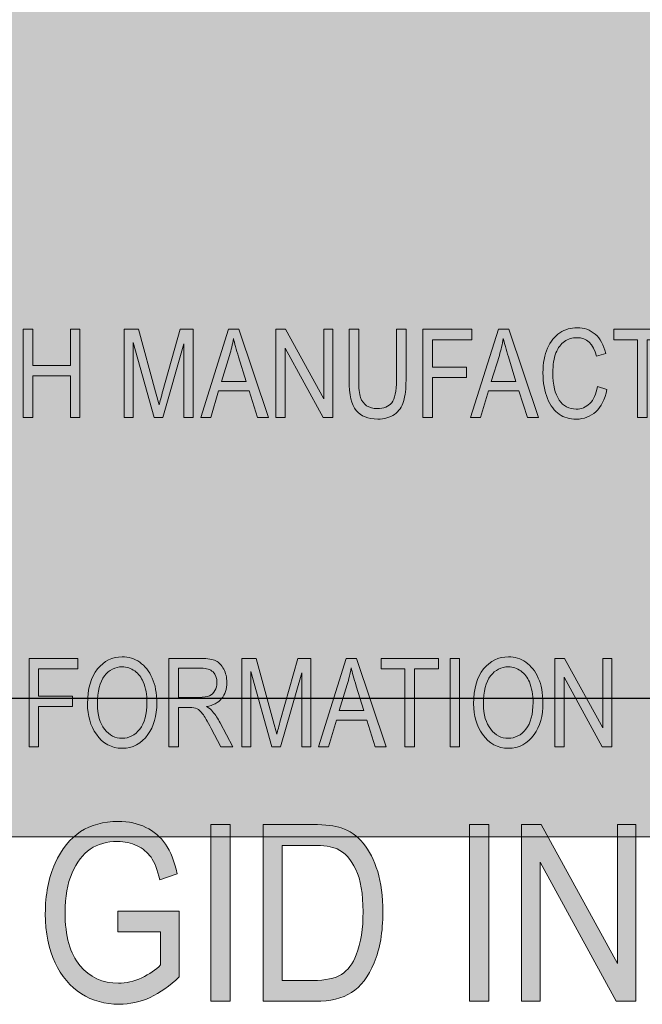
# Model space of a CAD drawing. Units: inches. Extents: x 0.2 to 8.3, y 0.5 to 10.9.
# Drawn here: x 3.9 to 4.6, y 2 to 3 of the extents above; entities that cross this region are included whole.
import ezdxf

# ---------------------------------------------------------------- set-up
doc = ezdxf.new("R2010")
doc.units = ezdxf.units.IN
doc.header["$MEASUREMENT"] = 0
doc.layers.add('Layer 1', color=7, linetype='Continuous')
doc.layers.add('Layer 2', color=7, linetype='Continuous')
picture_1 = doc.add_image_def('image1.jpg', size_in_pixel=(297, 123))

# ---------------------------------------------------------------- blocks, each defined once
blk = doc.blocks.new('block 8')
at = {"layer": 'Layer 1', "true_color": 0xffffff}
h = blk.add_hatch(color=7, dxfattribs=at)
h.dxf.hatch_style = 2
h.paths.add_polyline_path([(3.93606, 2.58994), (3.93606, 2.67942), (3.94576, 2.67942), (3.94576, 2.64267), (3.98391, 2.64267), (3.98391, 2.67942), (3.99361, 2.67942), (3.99361, 2.58994), (3.98391, 2.58994), (3.98391, 2.63212), (3.94576, 2.63212), (3.94576, 2.58994)])
h = blk.add_hatch(color=7, dxfattribs=at)
h.dxf.hatch_style = 2
edge = h.paths.add_edge_path()
edge.add_spline(control_points=[(4.03829, 2.58994), (4.03829, 2.58994), (4.03829, 2.67942), (4.03829, 2.67942), (4.03829, 2.67942), (4.05288, 2.67942), (4.05288, 2.67942), (4.05288, 2.67942), (4.0703, 2.61606), (4.0703, 2.61606), (4.0703, 2.61606), (4.07378, 2.60282), (4.07378, 2.60282), (4.07464, 2.60611), (4.07594, 2.61089), (4.07769, 2.61716), (4.07769, 2.61716), (4.09529, 2.67942), (4.09529, 2.67942), (4.09529, 2.67942), (4.10836, 2.67942), (4.10836, 2.67942), (4.10836, 2.67942), (4.10836, 2.58994), (4.10836, 2.58994), (4.10836, 2.58994), (4.09902, 2.58994), (4.09902, 2.58994), (4.09902, 2.58994), (4.09902, 2.66477), (4.09902, 2.66477), (4.09902, 2.66477), (4.07762, 2.58994), (4.07762, 2.58994), (4.07762, 2.58994), (4.0689, 2.58994), (4.0689, 2.58994), (4.0689, 2.58994), (4.04763, 2.66606), (4.04763, 2.66606), (4.04763, 2.66606), (4.04763, 2.58994), (4.04763, 2.58994), (4.04763, 2.58994), (4.03829, 2.58994), (4.03829, 2.58994)], knot_values=[0, 0, 0, 0, 1, 1, 1, 2, 2, 2, 3, 3, 3, 4, 4, 4, 5, 5, 5, 6, 6, 6, 7, 7, 7, 8, 8, 8, 9, 9, 9, 10, 10, 10, 11, 11, 11, 12, 12, 12, 13, 13, 13, 14, 14, 14, 15, 15, 15, 15], degree=3, periodic=1)
h = blk.add_hatch(color=7, dxfattribs=at)
h.dxf.hatch_style = 2
h.paths.add_polyline_path([(4.11593, 2.58994), (4.14423, 2.67942), (4.1546, 2.67942), (4.18465, 2.58994), (4.17354, 2.58994), (4.16501, 2.61704), (4.13414, 2.61704), (4.12617, 2.58994)])
edge = h.paths.add_edge_path()
edge.add_spline(control_points=[(4.13698, 2.62668), (4.13698, 2.62668), (4.16197, 2.62668), (4.16197, 2.62668), (4.16197, 2.62668), (4.15434, 2.65146), (4.15434, 2.65146), (4.15198, 2.65907), (4.15025, 2.66526), (4.14916, 2.67002), (4.14821, 2.66428), (4.14687, 2.65858), (4.14514, 2.65293), (4.14514, 2.65293), (4.13698, 2.62668), (4.13698, 2.62668)], knot_values=[0, 0, 0, 0, 1, 1, 1, 2, 2, 2, 3, 3, 3, 4, 4, 4, 5, 5, 5, 5], degree=3, periodic=1)
h = blk.add_hatch(color=7, dxfattribs=at)
h.dxf.hatch_style = 2
h.paths.add_polyline_path([(4.19203, 2.58994), (4.19203, 2.67942), (4.20199, 2.67942), (4.24056, 2.60902), (4.24056, 2.67942), (4.24984, 2.67942), (4.24984, 2.58994), (4.23988, 2.58994), (4.20138, 2.66035), (4.20138, 2.58994)])
h = blk.add_hatch(color=7, dxfattribs=at)
h.dxf.hatch_style = 2
edge = h.paths.add_edge_path()
edge.add_spline(control_points=[(4.31424, 2.67942), (4.31424, 2.67942), (4.32393, 2.67942), (4.32393, 2.67942), (4.32393, 2.67942), (4.32393, 2.62773), (4.32393, 2.62773), (4.32393, 2.61905), (4.32309, 2.61194), (4.3214, 2.60639), (4.31972, 2.60083), (4.31665, 2.59645), (4.3122, 2.59323), (4.30774, 2.59002), (4.30208, 2.58842), (4.29522, 2.58842), (4.28554, 2.58842), (4.27829, 2.5913), (4.27348, 2.59707), (4.26866, 2.60285), (4.26625, 2.61308), (4.26625, 2.62773), (4.26625, 2.62773), (4.26625, 2.67942), (4.26625, 2.67942), (4.26625, 2.67942), (4.27596, 2.67942), (4.27596, 2.67942), (4.27596, 2.67942), (4.27596, 2.62778), (4.27596, 2.62778), (4.27596, 2.61968), (4.27658, 2.61382), (4.27786, 2.6102), (4.27911, 2.60658), (4.28118, 2.60383), (4.28404, 2.60193), (4.28692, 2.60004), (4.29041, 2.59909), (4.29451, 2.59909), (4.30143, 2.59909), (4.30645, 2.60105), (4.30956, 2.60495), (4.31268, 2.60886), (4.31424, 2.61647), (4.31424, 2.62778), (4.31424, 2.62778), (4.31424, 2.67942), (4.31424, 2.67942)], knot_values=[0, 0, 0, 0, 1, 1, 1, 2, 2, 2, 3, 3, 3, 4, 4, 4, 5, 5, 5, 6, 6, 6, 7, 7, 7, 8, 8, 8, 9, 9, 9, 10, 10, 10, 11, 11, 11, 12, 12, 12, 13, 13, 13, 14, 14, 14, 15, 15, 15, 16, 16, 16, 16], degree=3, periodic=1)
h = blk.add_hatch(color=7, dxfattribs=at)
h.dxf.hatch_style = 2
h.paths.add_polyline_path([(4.34096, 2.58994), (4.34096, 2.67942), (4.39046, 2.67942), (4.39046, 2.66885), (4.35067, 2.66885), (4.35067, 2.64115), (4.38509, 2.64115), (4.38509, 2.63059), (4.35067, 2.63059), (4.35067, 2.58994)])
h = blk.add_hatch(color=7, dxfattribs=at)
h.dxf.hatch_style = 2
h.paths.add_polyline_path([(4.38924, 2.58994), (4.41753, 2.67942), (4.42792, 2.67942), (4.45797, 2.58994), (4.44686, 2.58994), (4.43833, 2.61704), (4.40746, 2.61704), (4.39948, 2.58994)])
edge = h.paths.add_edge_path()
edge.add_spline(control_points=[(4.41029, 2.62668), (4.41029, 2.62668), (4.43529, 2.62668), (4.43529, 2.62668), (4.43529, 2.62668), (4.42767, 2.65146), (4.42767, 2.65146), (4.42531, 2.65907), (4.42357, 2.66526), (4.42247, 2.67002), (4.42152, 2.66428), (4.42019, 2.65858), (4.41846, 2.65293), (4.41846, 2.65293), (4.41029, 2.62668), (4.41029, 2.62668)], knot_values=[0, 0, 0, 0, 1, 1, 1, 2, 2, 2, 3, 3, 3, 4, 4, 4, 5, 5, 5, 5], degree=3, periodic=1)
h = blk.add_hatch(color=7, dxfattribs=at)
h.dxf.hatch_style = 2
edge = h.paths.add_edge_path()
edge.add_spline(control_points=[(4.51773, 2.62131), (4.51773, 2.62131), (4.52749, 2.61831), (4.52749, 2.61831), (4.52532, 2.60826), (4.52155, 2.60078), (4.51617, 2.59583), (4.51077, 2.59089), (4.5042, 2.58842), (4.49649, 2.58842), (4.48968, 2.58842), (4.48387, 2.59007), (4.47906, 2.59338), (4.47423, 2.59671), (4.47028, 2.60204), (4.46722, 2.60936), (4.46414, 2.61669), (4.46261, 2.62534), (4.46261, 2.63532), (4.46261, 2.64517), (4.46414, 2.65351), (4.46722, 2.66033), (4.4703, 2.66715), (4.47446, 2.6723), (4.47971, 2.67578), (4.48497, 2.67927), (4.49083, 2.681), (4.4973, 2.681), (4.50439, 2.681), (4.51048, 2.67881), (4.51557, 2.6744), (4.52067, 2.66999), (4.52422, 2.66353), (4.52627, 2.655), (4.52627, 2.655), (4.51675, 2.65225), (4.51675, 2.65225), (4.51348, 2.66466), (4.50694, 2.67087), (4.49712, 2.67087), (4.49223, 2.67087), (4.488, 2.66962), (4.48442, 2.66711), (4.48082, 2.66461), (4.47796, 2.66071), (4.47583, 2.65542), (4.47369, 2.65012), (4.47262, 2.64342), (4.47262, 2.63532), (4.47262, 2.62306), (4.47477, 2.61386), (4.47909, 2.60773), (4.4834, 2.6016), (4.48914, 2.59854), (4.4963, 2.59854), (4.50159, 2.59854), (4.50616, 2.60042), (4.51, 2.60419), (4.51385, 2.60795), (4.51641, 2.61366), (4.51773, 2.62131)], knot_values=[0, 0, 0, 0, 1, 1, 1, 2, 2, 2, 3, 3, 3, 4, 4, 4, 5, 5, 5, 6, 6, 6, 7, 7, 7, 8, 8, 8, 9, 9, 9, 10, 10, 10, 11, 11, 11, 12, 12, 12, 13, 13, 13, 14, 14, 14, 15, 15, 15, 16, 16, 16, 17, 17, 17, 18, 18, 18, 19, 19, 19, 20, 20, 20, 20], degree=3, periodic=1)
h = blk.add_hatch(color=7, dxfattribs=at)
h.dxf.hatch_style = 2
h.paths.add_polyline_path([(4.55843, 2.58994), (4.55843, 2.66885), (4.53426, 2.66885), (4.53426, 2.67942), (4.59243, 2.67942), (4.59243, 2.66885), (4.56813, 2.66885), (4.56813, 2.58994)])
h = blk.add_hatch(color=7, dxfattribs=at)
h.dxf.hatch_style = 2
h.paths.add_polyline_path([(3.9421, 2.25661), (3.9421, 2.34608), (3.9916, 2.34608), (3.9916, 2.33552), (3.9518, 2.33552), (3.9518, 2.30782), (3.98623, 2.30782), (3.98623, 2.29725), (3.9518, 2.29725), (3.9518, 2.25661)])
h = blk.add_hatch(color=7, dxfattribs=at)
h.dxf.hatch_style = 2
edge = h.paths.add_edge_path()
edge.add_spline(control_points=[(4.0013, 2.30018), (4.0013, 2.31544), (4.00466, 2.32718), (4.01137, 2.33537), (4.01809, 2.34357), (4.02645, 2.34767), (4.03646, 2.34767), (4.04293, 2.34767), (4.04883, 2.34584), (4.05416, 2.34218), (4.05949, 2.33851), (4.06371, 2.3332), (4.06682, 2.32621), (4.06994, 2.31924), (4.07149, 2.31093), (4.07149, 2.30128), (4.07149, 2.28802), (4.06848, 2.27721), (4.06246, 2.26887), (4.05583, 2.25967), (4.04714, 2.25509), (4.0364, 2.25509), (4.02557, 2.25509), (4.01687, 2.25979), (4.01027, 2.26925), (4.00429, 2.27779), (4.0013, 2.2881), (4.0013, 2.30018)], knot_values=[0, 0, 0, 0, 1, 1, 1, 2, 2, 2, 3, 3, 3, 4, 4, 4, 5, 5, 5, 6, 6, 6, 7, 7, 7, 8, 8, 8, 9, 9, 9, 9], degree=3, periodic=1)
edge = h.paths.add_edge_path()
edge.add_spline(control_points=[(4.01131, 2.30004), (4.01131, 2.28899), (4.01374, 2.28044), (4.0186, 2.27435), (4.02346, 2.26826), (4.02938, 2.2652), (4.03634, 2.2652), (4.04346, 2.2652), (4.04943, 2.26828), (4.05425, 2.27444), (4.05908, 2.28059), (4.06148, 2.28962), (4.06148, 2.30155), (4.06148, 2.30926), (4.06024, 2.31613), (4.05776, 2.32221), (4.05585, 2.32685), (4.05297, 2.33057), (4.04912, 2.33335), (4.04528, 2.33614), (4.04108, 2.33754), (4.03652, 2.33754), (4.0292, 2.33754), (4.02316, 2.33449), (4.01843, 2.32837), (4.01368, 2.32227), (4.01131, 2.31281), (4.01131, 2.30004)], knot_values=[0, 0, 0, 0, 1, 1, 1, 2, 2, 2, 3, 3, 3, 4, 4, 4, 5, 5, 5, 6, 6, 6, 7, 7, 7, 8, 8, 8, 9, 9, 9, 9], degree=3, periodic=1)
h = blk.add_hatch(color=7, dxfattribs=at)
h.dxf.hatch_style = 2
edge = h.paths.add_edge_path()
edge.add_spline(control_points=[(4.08376, 2.25661), (4.08376, 2.25661), (4.08376, 2.34608), (4.08376, 2.34608), (4.08376, 2.34608), (4.11629, 2.34608), (4.11629, 2.34608), (4.12309, 2.34608), (4.12811, 2.34524), (4.13133, 2.34359), (4.13458, 2.34192), (4.13723, 2.33914), (4.1393, 2.33526), (4.14138, 2.33137), (4.14242, 2.32686), (4.14242, 2.32175), (4.14242, 2.315), (4.14065, 2.30953), (4.13714, 2.30534), (4.13361, 2.30115), (4.1285, 2.29849), (4.12179, 2.29735), (4.12451, 2.29571), (4.12659, 2.29405), (4.12801, 2.29237), (4.1309, 2.28895), (4.13344, 2.28514), (4.13564, 2.28097), (4.13564, 2.28097), (4.14846, 2.25661), (4.14846, 2.25661), (4.14846, 2.25661), (4.13625, 2.25661), (4.13625, 2.25661), (4.13625, 2.25661), (4.12646, 2.27521), (4.12646, 2.27521), (4.12267, 2.28248), (4.11981, 2.28739), (4.11789, 2.28992), (4.11595, 2.29244), (4.11408, 2.29415), (4.11228, 2.29503), (4.11047, 2.2959), (4.10794, 2.29635), (4.10468, 2.29635), (4.10468, 2.29635), (4.09347, 2.29635), (4.09347, 2.29635), (4.09347, 2.29635), (4.09347, 2.25661), (4.09347, 2.25661), (4.09347, 2.25661), (4.08376, 2.25661), (4.08376, 2.25661)], knot_values=[0, 0, 0, 0, 1, 1, 1, 2, 2, 2, 3, 3, 3, 4, 4, 4, 5, 5, 5, 6, 6, 6, 7, 7, 7, 8, 8, 8, 9, 9, 9, 10, 10, 10, 11, 11, 11, 12, 12, 12, 13, 13, 13, 14, 14, 14, 15, 15, 15, 16, 16, 16, 17, 17, 17, 18, 18, 18, 18], degree=3, periodic=1)
edge = h.paths.add_edge_path()
edge.add_spline(control_points=[(4.09347, 2.3066), (4.09347, 2.3066), (4.11434, 2.3066), (4.11434, 2.3066), (4.1189, 2.3066), (4.12236, 2.30714), (4.12472, 2.30824), (4.12708, 2.30934), (4.12895, 2.31106), (4.13033, 2.31344), (4.13171, 2.31578), (4.13241, 2.31854), (4.13241, 2.32167), (4.13241, 2.32619), (4.13108, 2.32974), (4.12844, 2.33232), (4.12579, 2.33491), (4.12187, 2.3362), (4.11666, 2.3362), (4.11666, 2.3362), (4.09347, 2.3362), (4.09347, 2.3362), (4.09347, 2.3362), (4.09347, 2.3066), (4.09347, 2.3066)], knot_values=[0, 0, 0, 0, 1, 1, 1, 2, 2, 2, 3, 3, 3, 4, 4, 4, 5, 5, 5, 6, 6, 6, 7, 7, 7, 8, 8, 8, 8], degree=3, periodic=1)
h = blk.add_hatch(color=7, dxfattribs=at)
h.dxf.hatch_style = 2
edge = h.paths.add_edge_path()
edge.add_spline(control_points=[(4.15749, 2.25661), (4.15749, 2.25661), (4.15749, 2.34608), (4.15749, 2.34608), (4.15749, 2.34608), (4.17209, 2.34608), (4.17209, 2.34608), (4.17209, 2.34608), (4.18949, 2.28273), (4.18949, 2.28273), (4.18949, 2.28273), (4.19298, 2.26949), (4.19298, 2.26949), (4.19383, 2.27277), (4.19514, 2.27756), (4.1969, 2.28383), (4.1969, 2.28383), (4.21449, 2.34608), (4.21449, 2.34608), (4.21449, 2.34608), (4.22755, 2.34608), (4.22755, 2.34608), (4.22755, 2.34608), (4.22755, 2.25661), (4.22755, 2.25661), (4.22755, 2.25661), (4.21822, 2.25661), (4.21822, 2.25661), (4.21822, 2.25661), (4.21822, 2.33143), (4.21822, 2.33143), (4.21822, 2.33143), (4.19682, 2.25661), (4.19682, 2.25661), (4.19682, 2.25661), (4.1881, 2.25661), (4.1881, 2.25661), (4.1881, 2.25661), (4.16683, 2.33272), (4.16683, 2.33272), (4.16683, 2.33272), (4.16683, 2.25661), (4.16683, 2.25661), (4.16683, 2.25661), (4.15749, 2.25661), (4.15749, 2.25661)], knot_values=[0, 0, 0, 0, 1, 1, 1, 2, 2, 2, 3, 3, 3, 4, 4, 4, 5, 5, 5, 6, 6, 6, 7, 7, 7, 8, 8, 8, 9, 9, 9, 10, 10, 10, 11, 11, 11, 12, 12, 12, 13, 13, 13, 14, 14, 14, 15, 15, 15, 15], degree=3, periodic=1)
h = blk.add_hatch(color=7, dxfattribs=at)
h.dxf.hatch_style = 2
h.paths.add_polyline_path([(4.23512, 2.25661), (4.26341, 2.34608), (4.2738, 2.34608), (4.30385, 2.25661), (4.29274, 2.25661), (4.28421, 2.2837), (4.25334, 2.2837), (4.24536, 2.25661)])
edge = h.paths.add_edge_path()
edge.add_spline(control_points=[(4.25617, 2.29335), (4.25617, 2.29335), (4.28117, 2.29335), (4.28117, 2.29335), (4.28117, 2.29335), (4.27355, 2.31813), (4.27355, 2.31813), (4.27119, 2.32574), (4.26945, 2.33192), (4.26835, 2.33668), (4.2674, 2.33095), (4.26607, 2.32525), (4.26434, 2.31959), (4.26434, 2.31959), (4.25617, 2.29335), (4.25617, 2.29335)], knot_values=[0, 0, 0, 0, 1, 1, 1, 2, 2, 2, 3, 3, 3, 4, 4, 4, 5, 5, 5, 5], degree=3, periodic=1)
h = blk.add_hatch(color=7, dxfattribs=at)
h.dxf.hatch_style = 2
h.paths.add_polyline_path([(4.32284, 2.25661), (4.32284, 2.33552), (4.29867, 2.33552), (4.29867, 2.34608), (4.35684, 2.34608), (4.35684, 2.33552), (4.33253, 2.33552), (4.33253, 2.25661)])
h = blk.add_hatch(color=7, dxfattribs=at)
h.dxf.hatch_style = 2
h.paths.add_polyline_path([(4.36849, 2.25661), (4.36849, 2.34608), (4.3782, 2.34608), (4.3782, 2.25661)])
h = blk.add_hatch(color=7, dxfattribs=at)
h.dxf.hatch_style = 2
edge = h.paths.add_edge_path()
edge.add_spline(control_points=[(4.39242, 2.30018), (4.39242, 2.31544), (4.39578, 2.32718), (4.40249, 2.33537), (4.40921, 2.34357), (4.41756, 2.34767), (4.42757, 2.34767), (4.43405, 2.34767), (4.43994, 2.34584), (4.44529, 2.34218), (4.4506, 2.33851), (4.45483, 2.3332), (4.45794, 2.32621), (4.46106, 2.31924), (4.46262, 2.31093), (4.46262, 2.30128), (4.46262, 2.28802), (4.45959, 2.27721), (4.45359, 2.26887), (4.44694, 2.25967), (4.43826, 2.25509), (4.42752, 2.25509), (4.41669, 2.25509), (4.40799, 2.25979), (4.40139, 2.26925), (4.39541, 2.27779), (4.39242, 2.2881), (4.39242, 2.30018)], knot_values=[0, 0, 0, 0, 1, 1, 1, 2, 2, 2, 3, 3, 3, 4, 4, 4, 5, 5, 5, 6, 6, 6, 7, 7, 7, 8, 8, 8, 9, 9, 9, 9], degree=3, periodic=1)
edge = h.paths.add_edge_path()
edge.add_spline(control_points=[(4.40243, 2.30004), (4.40243, 2.28899), (4.40487, 2.28044), (4.40972, 2.27435), (4.41459, 2.26826), (4.42049, 2.2652), (4.42746, 2.2652), (4.43457, 2.2652), (4.44055, 2.26828), (4.44537, 2.27444), (4.4502, 2.28059), (4.45261, 2.28962), (4.45261, 2.30155), (4.45261, 2.30926), (4.45136, 2.31613), (4.44888, 2.32221), (4.44697, 2.32685), (4.44409, 2.33057), (4.44024, 2.33335), (4.4364, 2.33614), (4.4322, 2.33754), (4.42764, 2.33754), (4.42032, 2.33754), (4.41428, 2.33449), (4.40955, 2.32837), (4.4048, 2.32227), (4.40243, 2.31281), (4.40243, 2.30004)], knot_values=[0, 0, 0, 0, 1, 1, 1, 2, 2, 2, 3, 3, 3, 4, 4, 4, 5, 5, 5, 6, 6, 6, 7, 7, 7, 8, 8, 8, 9, 9, 9, 9], degree=3, periodic=1)
h = blk.add_hatch(color=7, dxfattribs=at)
h.dxf.hatch_style = 2
h.paths.add_polyline_path([(4.47462, 2.25661), (4.47462, 2.34608), (4.48458, 2.34608), (4.52315, 2.27569), (4.52315, 2.34608), (4.53243, 2.34608), (4.53243, 2.25661), (4.52247, 2.25661), (4.48397, 2.32701), (4.48397, 2.25661)])
at = {"layer": 'Layer 1', "lineweight": 0}
for points in [[(3.93606, 2.58994), (3.93606, 2.67942), (3.94576, 2.67942), (3.94576, 2.64267), (3.98391, 2.64267), (3.98391, 2.67942), (3.99361, 2.67942), (3.99361, 2.58994), (3.98391, 2.58994), (3.98391, 2.63212), (3.94576, 2.63212), (3.94576, 2.58994), (3.93606, 2.58994)], [(4.11593, 2.58994), (4.14423, 2.67942), (4.1546, 2.67942), (4.18465, 2.58994), (4.17354, 2.58994), (4.16501, 2.61704), (4.13414, 2.61704), (4.12617, 2.58994), (4.11593, 2.58994)], [(4.19203, 2.58994), (4.19203, 2.67942), (4.20199, 2.67942), (4.24056, 2.60902), (4.24056, 2.67942), (4.24984, 2.67942), (4.24984, 2.58994), (4.23988, 2.58994), (4.20138, 2.66035), (4.20138, 2.58994), (4.19203, 2.58994)], [(4.34096, 2.58994), (4.34096, 2.67942), (4.39046, 2.67942), (4.39046, 2.66885), (4.35067, 2.66885), (4.35067, 2.64115), (4.38509, 2.64115), (4.38509, 2.63059), (4.35067, 2.63059), (4.35067, 2.58994), (4.34096, 2.58994)], [(4.38924, 2.58994), (4.41753, 2.67942), (4.42792, 2.67942), (4.45797, 2.58994), (4.44686, 2.58994), (4.43833, 2.61704), (4.40746, 2.61704), (4.39948, 2.58994), (4.38924, 2.58994)], [(4.55843, 2.58994), (4.55843, 2.66885), (4.53426, 2.66885), (4.53426, 2.67942), (4.59243, 2.67942), (4.59243, 2.66885), (4.56813, 2.66885), (4.56813, 2.58994), (4.55843, 2.58994)], [(3.9421, 2.25661), (3.9421, 2.34608), (3.9916, 2.34608), (3.9916, 2.33552), (3.9518, 2.33552), (3.9518, 2.30782), (3.98623, 2.30782), (3.98623, 2.29725), (3.9518, 2.29725), (3.9518, 2.25661), (3.9421, 2.25661)], [(4.23512, 2.25661), (4.26341, 2.34608), (4.2738, 2.34608), (4.30385, 2.25661), (4.29274, 2.25661), (4.28421, 2.2837), (4.25334, 2.2837), (4.24536, 2.25661), (4.23512, 2.25661)], [(4.32284, 2.25661), (4.32284, 2.33552), (4.29867, 2.33552), (4.29867, 2.34608), (4.35684, 2.34608), (4.35684, 2.33552), (4.33253, 2.33552), (4.33253, 2.25661), (4.32284, 2.25661)], [(4.36849, 2.25661), (4.36849, 2.34608), (4.3782, 2.34608), (4.3782, 2.25661), (4.36849, 2.25661)], [(4.47462, 2.25661), (4.47462, 2.34608), (4.48458, 2.34608), (4.52315, 2.27569), (4.52315, 2.34608), (4.53243, 2.34608), (4.53243, 2.25661), (4.52247, 2.25661), (4.48397, 2.32701), (4.48397, 2.25661), (4.47462, 2.25661)]]:
    blk.add_lwpolyline(points, dxfattribs=at)
for points, knots in [([(4.03829, 2.58994), (4.03829, 2.58994), (4.03829, 2.67942), (4.03829, 2.67942), (4.03829, 2.67942), (4.05288, 2.67942), (4.05288, 2.67942), (4.05288, 2.67942), (4.0703, 2.61606), (4.0703, 2.61606), (4.0703, 2.61606), (4.07378, 2.60282), (4.07378, 2.60282), (4.07464, 2.60611), (4.07594, 2.61089), (4.07769, 2.61716), (4.07769, 2.61716), (4.09529, 2.67942), (4.09529, 2.67942), (4.09529, 2.67942), (4.10836, 2.67942), (4.10836, 2.67942), (4.10836, 2.67942), (4.10836, 2.58994), (4.10836, 2.58994), (4.10836, 2.58994), (4.09902, 2.58994), (4.09902, 2.58994), (4.09902, 2.58994), (4.09902, 2.66477), (4.09902, 2.66477), (4.09902, 2.66477), (4.07762, 2.58994), (4.07762, 2.58994), (4.07762, 2.58994), (4.0689, 2.58994), (4.0689, 2.58994), (4.0689, 2.58994), (4.04763, 2.66606), (4.04763, 2.66606), (4.04763, 2.66606), (4.04763, 2.58994), (4.04763, 2.58994), (4.04763, 2.58994), (4.03829, 2.58994), (4.03829, 2.58994)], [0, 0, 0, 0, 1, 1, 1, 2, 2, 2, 3, 3, 3, 4, 4, 4, 5, 5, 5, 6, 6, 6, 7, 7, 7, 8, 8, 8, 9, 9, 9, 10, 10, 10, 11, 11, 11, 12, 12, 12, 13, 13, 13, 14, 14, 14, 15, 15, 15, 15]), ([(4.31424, 2.67942), (4.31424, 2.67942), (4.32393, 2.67942), (4.32393, 2.67942), (4.32393, 2.67942), (4.32393, 2.62773), (4.32393, 2.62773), (4.32393, 2.61905), (4.32309, 2.61194), (4.3214, 2.60639), (4.31972, 2.60083), (4.31665, 2.59645), (4.3122, 2.59323), (4.30774, 2.59002), (4.30208, 2.58842), (4.29522, 2.58842), (4.28554, 2.58842), (4.27829, 2.5913), (4.27348, 2.59707), (4.26866, 2.60285), (4.26625, 2.61308), (4.26625, 2.62773), (4.26625, 2.62773), (4.26625, 2.67942), (4.26625, 2.67942), (4.26625, 2.67942), (4.27596, 2.67942), (4.27596, 2.67942), (4.27596, 2.67942), (4.27596, 2.62778), (4.27596, 2.62778), (4.27596, 2.61968), (4.27658, 2.61382), (4.27786, 2.6102), (4.27911, 2.60658), (4.28118, 2.60383), (4.28404, 2.60193), (4.28692, 2.60004), (4.29041, 2.59909), (4.29451, 2.59909), (4.30143, 2.59909), (4.30645, 2.60105), (4.30956, 2.60495), (4.31268, 2.60886), (4.31424, 2.61647), (4.31424, 2.62778), (4.31424, 2.62778), (4.31424, 2.67942), (4.31424, 2.67942)], [0, 0, 0, 0, 1, 1, 1, 2, 2, 2, 3, 3, 3, 4, 4, 4, 5, 5, 5, 6, 6, 6, 7, 7, 7, 8, 8, 8, 9, 9, 9, 10, 10, 10, 11, 11, 11, 12, 12, 12, 13, 13, 13, 14, 14, 14, 15, 15, 15, 16, 16, 16, 16]), ([(4.51773, 2.62131), (4.51773, 2.62131), (4.52749, 2.61831), (4.52749, 2.61831), (4.52532, 2.60826), (4.52155, 2.60078), (4.51617, 2.59583), (4.51077, 2.59089), (4.5042, 2.58842), (4.49649, 2.58842), (4.48968, 2.58842), (4.48387, 2.59007), (4.47906, 2.59338), (4.47423, 2.59671), (4.47028, 2.60204), (4.46722, 2.60936), (4.46414, 2.61669), (4.46261, 2.62534), (4.46261, 2.63532), (4.46261, 2.64517), (4.46414, 2.65351), (4.46722, 2.66033), (4.4703, 2.66715), (4.47446, 2.6723), (4.47971, 2.67578), (4.48497, 2.67927), (4.49083, 2.681), (4.4973, 2.681), (4.50439, 2.681), (4.51048, 2.67881), (4.51557, 2.6744), (4.52067, 2.66999), (4.52422, 2.66353), (4.52627, 2.655), (4.52627, 2.655), (4.51675, 2.65225), (4.51675, 2.65225), (4.51348, 2.66466), (4.50694, 2.67087), (4.49712, 2.67087), (4.49223, 2.67087), (4.488, 2.66962), (4.48442, 2.66711), (4.48082, 2.66461), (4.47796, 2.66071), (4.47583, 2.65542), (4.47369, 2.65012), (4.47262, 2.64342), (4.47262, 2.63532), (4.47262, 2.62306), (4.47477, 2.61386), (4.47909, 2.60773), (4.4834, 2.6016), (4.48914, 2.59854), (4.4963, 2.59854), (4.50159, 2.59854), (4.50616, 2.60042), (4.51, 2.60419), (4.51385, 2.60795), (4.51641, 2.61366), (4.51773, 2.62131)], [0, 0, 0, 0, 1, 1, 1, 2, 2, 2, 3, 3, 3, 4, 4, 4, 5, 5, 5, 6, 6, 6, 7, 7, 7, 8, 8, 8, 9, 9, 9, 10, 10, 10, 11, 11, 11, 12, 12, 12, 13, 13, 13, 14, 14, 14, 15, 15, 15, 16, 16, 16, 17, 17, 17, 18, 18, 18, 19, 19, 19, 20, 20, 20, 20]), ([(4.13698, 2.62668), (4.13698, 2.62668), (4.16197, 2.62668), (4.16197, 2.62668), (4.16197, 2.62668), (4.15434, 2.65146), (4.15434, 2.65146), (4.15198, 2.65907), (4.15025, 2.66526), (4.14916, 2.67002), (4.14821, 2.66428), (4.14687, 2.65858), (4.14514, 2.65293), (4.14514, 2.65293), (4.13698, 2.62668), (4.13698, 2.62668)], [0, 0, 0, 0, 1, 1, 1, 2, 2, 2, 3, 3, 3, 4, 4, 4, 5, 5, 5, 5]), ([(4.41029, 2.62668), (4.41029, 2.62668), (4.43529, 2.62668), (4.43529, 2.62668), (4.43529, 2.62668), (4.42767, 2.65146), (4.42767, 2.65146), (4.42531, 2.65907), (4.42357, 2.66526), (4.42247, 2.67002), (4.42152, 2.66428), (4.42019, 2.65858), (4.41846, 2.65293), (4.41846, 2.65293), (4.41029, 2.62668), (4.41029, 2.62668)], [0, 0, 0, 0, 1, 1, 1, 2, 2, 2, 3, 3, 3, 4, 4, 4, 5, 5, 5, 5]), ([(4.0013, 2.30018), (4.0013, 2.31544), (4.00466, 2.32718), (4.01137, 2.33537), (4.01809, 2.34357), (4.02645, 2.34767), (4.03646, 2.34767), (4.04293, 2.34767), (4.04883, 2.34584), (4.05416, 2.34218), (4.05949, 2.33851), (4.06371, 2.3332), (4.06682, 2.32621), (4.06994, 2.31924), (4.07149, 2.31093), (4.07149, 2.30128), (4.07149, 2.28802), (4.06848, 2.27721), (4.06246, 2.26887), (4.05583, 2.25967), (4.04714, 2.25509), (4.0364, 2.25509), (4.02557, 2.25509), (4.01687, 2.25979), (4.01027, 2.26925), (4.00429, 2.27779), (4.0013, 2.2881), (4.0013, 2.30018)], [0, 0, 0, 0, 1, 1, 1, 2, 2, 2, 3, 3, 3, 4, 4, 4, 5, 5, 5, 6, 6, 6, 7, 7, 7, 8, 8, 8, 9, 9, 9, 9]), ([(4.08376, 2.25661), (4.08376, 2.25661), (4.08376, 2.34608), (4.08376, 2.34608), (4.08376, 2.34608), (4.11629, 2.34608), (4.11629, 2.34608), (4.12309, 2.34608), (4.12811, 2.34524), (4.13133, 2.34359), (4.13458, 2.34192), (4.13723, 2.33914), (4.1393, 2.33526), (4.14138, 2.33137), (4.14242, 2.32686), (4.14242, 2.32175), (4.14242, 2.315), (4.14065, 2.30953), (4.13714, 2.30534), (4.13361, 2.30115), (4.1285, 2.29849), (4.12179, 2.29735), (4.12451, 2.29571), (4.12659, 2.29405), (4.12801, 2.29237), (4.1309, 2.28895), (4.13344, 2.28514), (4.13564, 2.28097), (4.13564, 2.28097), (4.14846, 2.25661), (4.14846, 2.25661), (4.14846, 2.25661), (4.13625, 2.25661), (4.13625, 2.25661), (4.13625, 2.25661), (4.12646, 2.27521), (4.12646, 2.27521), (4.12267, 2.28248), (4.11981, 2.28739), (4.11789, 2.28992), (4.11595, 2.29244), (4.11408, 2.29415), (4.11228, 2.29503), (4.11047, 2.2959), (4.10794, 2.29635), (4.10468, 2.29635), (4.10468, 2.29635), (4.09347, 2.29635), (4.09347, 2.29635), (4.09347, 2.29635), (4.09347, 2.25661), (4.09347, 2.25661), (4.09347, 2.25661), (4.08376, 2.25661), (4.08376, 2.25661)], [0, 0, 0, 0, 1, 1, 1, 2, 2, 2, 3, 3, 3, 4, 4, 4, 5, 5, 5, 6, 6, 6, 7, 7, 7, 8, 8, 8, 9, 9, 9, 10, 10, 10, 11, 11, 11, 12, 12, 12, 13, 13, 13, 14, 14, 14, 15, 15, 15, 16, 16, 16, 17, 17, 17, 18, 18, 18, 18]), ([(4.15749, 2.25661), (4.15749, 2.25661), (4.15749, 2.34608), (4.15749, 2.34608), (4.15749, 2.34608), (4.17209, 2.34608), (4.17209, 2.34608), (4.17209, 2.34608), (4.18949, 2.28273), (4.18949, 2.28273), (4.18949, 2.28273), (4.19298, 2.26949), (4.19298, 2.26949), (4.19383, 2.27277), (4.19514, 2.27756), (4.1969, 2.28383), (4.1969, 2.28383), (4.21449, 2.34608), (4.21449, 2.34608), (4.21449, 2.34608), (4.22755, 2.34608), (4.22755, 2.34608), (4.22755, 2.34608), (4.22755, 2.25661), (4.22755, 2.25661), (4.22755, 2.25661), (4.21822, 2.25661), (4.21822, 2.25661), (4.21822, 2.25661), (4.21822, 2.33143), (4.21822, 2.33143), (4.21822, 2.33143), (4.19682, 2.25661), (4.19682, 2.25661), (4.19682, 2.25661), (4.1881, 2.25661), (4.1881, 2.25661), (4.1881, 2.25661), (4.16683, 2.33272), (4.16683, 2.33272), (4.16683, 2.33272), (4.16683, 2.25661), (4.16683, 2.25661), (4.16683, 2.25661), (4.15749, 2.25661), (4.15749, 2.25661)], [0, 0, 0, 0, 1, 1, 1, 2, 2, 2, 3, 3, 3, 4, 4, 4, 5, 5, 5, 6, 6, 6, 7, 7, 7, 8, 8, 8, 9, 9, 9, 10, 10, 10, 11, 11, 11, 12, 12, 12, 13, 13, 13, 14, 14, 14, 15, 15, 15, 15]), ([(4.39242, 2.30018), (4.39242, 2.31544), (4.39578, 2.32718), (4.40249, 2.33537), (4.40921, 2.34357), (4.41756, 2.34767), (4.42757, 2.34767), (4.43405, 2.34767), (4.43994, 2.34584), (4.44529, 2.34218), (4.4506, 2.33851), (4.45483, 2.3332), (4.45794, 2.32621), (4.46106, 2.31924), (4.46262, 2.31093), (4.46262, 2.30128), (4.46262, 2.28802), (4.45959, 2.27721), (4.45359, 2.26887), (4.44694, 2.25967), (4.43826, 2.25509), (4.42752, 2.25509), (4.41669, 2.25509), (4.40799, 2.25979), (4.40139, 2.26925), (4.39541, 2.27779), (4.39242, 2.2881), (4.39242, 2.30018)], [0, 0, 0, 0, 1, 1, 1, 2, 2, 2, 3, 3, 3, 4, 4, 4, 5, 5, 5, 6, 6, 6, 7, 7, 7, 8, 8, 8, 9, 9, 9, 9]), ([(4.01131, 2.30004), (4.01131, 2.28899), (4.01374, 2.28044), (4.0186, 2.27435), (4.02346, 2.26826), (4.02938, 2.2652), (4.03634, 2.2652), (4.04346, 2.2652), (4.04943, 2.26828), (4.05425, 2.27444), (4.05908, 2.28059), (4.06148, 2.28962), (4.06148, 2.30155), (4.06148, 2.30926), (4.06024, 2.31613), (4.05776, 2.32221), (4.05585, 2.32685), (4.05297, 2.33057), (4.04912, 2.33335), (4.04528, 2.33614), (4.04108, 2.33754), (4.03652, 2.33754), (4.0292, 2.33754), (4.02316, 2.33449), (4.01843, 2.32837), (4.01368, 2.32227), (4.01131, 2.31281), (4.01131, 2.30004)], [0, 0, 0, 0, 1, 1, 1, 2, 2, 2, 3, 3, 3, 4, 4, 4, 5, 5, 5, 6, 6, 6, 7, 7, 7, 8, 8, 8, 9, 9, 9, 9]), ([(4.09347, 2.3066), (4.09347, 2.3066), (4.11434, 2.3066), (4.11434, 2.3066), (4.1189, 2.3066), (4.12236, 2.30714), (4.12472, 2.30824), (4.12708, 2.30934), (4.12895, 2.31106), (4.13033, 2.31344), (4.13171, 2.31578), (4.13241, 2.31854), (4.13241, 2.32167), (4.13241, 2.32619), (4.13108, 2.32974), (4.12844, 2.33232), (4.12579, 2.33491), (4.12187, 2.3362), (4.11666, 2.3362), (4.11666, 2.3362), (4.09347, 2.3362), (4.09347, 2.3362), (4.09347, 2.3362), (4.09347, 2.3066), (4.09347, 2.3066)], [0, 0, 0, 0, 1, 1, 1, 2, 2, 2, 3, 3, 3, 4, 4, 4, 5, 5, 5, 6, 6, 6, 7, 7, 7, 8, 8, 8, 8]), ([(4.25617, 2.29335), (4.25617, 2.29335), (4.28117, 2.29335), (4.28117, 2.29335), (4.28117, 2.29335), (4.27355, 2.31813), (4.27355, 2.31813), (4.27119, 2.32574), (4.26945, 2.33192), (4.26835, 2.33668), (4.2674, 2.33095), (4.26607, 2.32525), (4.26434, 2.31959), (4.26434, 2.31959), (4.25617, 2.29335), (4.25617, 2.29335)], [0, 0, 0, 0, 1, 1, 1, 2, 2, 2, 3, 3, 3, 4, 4, 4, 5, 5, 5, 5]), ([(4.40243, 2.30004), (4.40243, 2.28899), (4.40487, 2.28044), (4.40972, 2.27435), (4.41459, 2.26826), (4.42049, 2.2652), (4.42746, 2.2652), (4.43457, 2.2652), (4.44055, 2.26828), (4.44537, 2.27444), (4.4502, 2.28059), (4.45261, 2.28962), (4.45261, 2.30155), (4.45261, 2.30926), (4.45136, 2.31613), (4.44888, 2.32221), (4.44697, 2.32685), (4.44409, 2.33057), (4.44024, 2.33335), (4.4364, 2.33614), (4.4322, 2.33754), (4.42764, 2.33754), (4.42032, 2.33754), (4.41428, 2.33449), (4.40955, 2.32837), (4.4048, 2.32227), (4.40243, 2.31281), (4.40243, 2.30004)], [0, 0, 0, 0, 1, 1, 1, 2, 2, 2, 3, 3, 3, 4, 4, 4, 5, 5, 5, 6, 6, 6, 7, 7, 7, 8, 8, 8, 9, 9, 9, 9])]:
    blk.add_open_spline(points, degree=3, knots=knots, dxfattribs=at)
blk = doc.blocks.new('block 10')
at = {"layer": 'Layer 1', "true_color": 0xffffff}
h = blk.add_hatch(color=7, dxfattribs=at)
h.dxf.hatch_style = 2
edge = h.paths.add_edge_path()
edge.add_spline(control_points=[(4.03216, 2.06902), (4.03216, 2.06902), (4.03216, 2.09014), (4.03216, 2.09014), (4.03216, 2.09014), (4.09429, 2.09026), (4.09429, 2.09026), (4.09429, 2.09026), (4.09429, 2.02374), (4.09429, 2.02374), (4.08477, 2.01446), (4.07492, 2.00747), (4.06475, 2.00279), (4.05458, 1.99813), (4.04412, 1.99578), (4.03338, 1.99578), (4.01906, 1.99578), (4.00628, 1.99936), (3.99505, 2.00652), (3.98382, 2.0137), (3.97493, 2.02416), (3.96838, 2.03792), (3.96183, 2.05169), (3.95855, 2.06822), (3.95855, 2.08751), (3.95855, 2.10706), (3.96185, 2.12408), (3.96844, 2.13858), (3.97503, 2.15308), (3.98366, 2.16376), (3.99432, 2.17064), (4.00498, 2.17752), (4.01759, 2.18096), (4.03216, 2.18096), (4.0429, 2.18096), (4.0523, 2.17897), (4.06036, 2.17498), (4.06841, 2.17099), (4.07505, 2.16534), (4.08025, 2.15801), (4.08546, 2.15069), (4.08937, 2.14064), (4.09197, 2.12786), (4.09197, 2.12786), (4.07452, 2.122), (4.07452, 2.122), (4.07216, 2.13209), (4.06919, 2.13965), (4.06561, 2.14464), (4.06203, 2.14966), (4.05731, 2.15358), (4.05145, 2.15643), (4.04559, 2.15927), (4.03899, 2.1607), (4.03167, 2.1607), (4.02101, 2.1607), (4.01183, 2.15811), (4.00414, 2.15294), (3.99645, 2.14777), (3.99027, 2.13973), (3.98559, 2.12881), (3.98091, 2.11789), (3.97857, 2.10457), (3.97857, 2.08887), (3.97857, 2.06491), (3.98357, 2.04697), (3.99358, 2.03505), (4.00359, 2.02311), (4.01662, 2.01714), (4.03265, 2.01714), (4.0403, 2.01714), (4.04813, 2.01898), (4.05615, 2.02264), (4.06416, 2.0263), (4.07053, 2.03065), (4.07525, 2.0357), (4.07525, 2.0357), (4.07525, 2.06902), (4.07525, 2.06902), (4.07525, 2.06902), (4.03216, 2.06902), (4.03216, 2.06902)], knot_values=[0, 0, 0, 0, 1, 1, 1, 2, 2, 2, 3, 3, 3, 4, 4, 4, 5, 5, 5, 6, 6, 6, 7, 7, 7, 8, 8, 8, 9, 9, 9, 10, 10, 10, 11, 11, 11, 12, 12, 12, 13, 13, 13, 14, 14, 14, 15, 15, 15, 16, 16, 16, 17, 17, 17, 18, 18, 18, 19, 19, 19, 20, 20, 20, 21, 21, 21, 22, 22, 22, 23, 23, 23, 24, 24, 24, 25, 25, 25, 26, 26, 26, 27, 27, 27, 27], degree=3, periodic=1)
h = blk.add_hatch(color=7, dxfattribs=at)
h.dxf.hatch_style = 2
h.paths.add_polyline_path([(4.12627, 1.99883), (4.12627, 2.17779), (4.14568, 2.17779), (4.14568, 1.99883)])
h = blk.add_hatch(color=7, dxfattribs=at)
h.dxf.hatch_style = 2
edge = h.paths.add_edge_path()
edge.add_spline(control_points=[(4.17913, 1.99883), (4.17913, 1.99883), (4.17913, 2.17779), (4.17913, 2.17779), (4.17913, 2.17779), (4.22979, 2.17779), (4.22979, 2.17779), (4.24232, 2.17779), (4.25184, 2.17669), (4.25836, 2.17449), (4.2669, 2.17164), (4.27431, 2.16644), (4.28057, 2.15887), (4.28684, 2.1513), (4.29172, 2.14175), (4.29522, 2.13024), (4.29872, 2.11872), (4.30047, 2.10508), (4.30047, 2.08929), (4.30047, 2.06902), (4.2975, 2.05183), (4.29156, 2.03771), (4.28562, 2.02359), (4.27799, 2.01358), (4.26866, 2.00768), (4.25936, 2.00178), (4.24717, 1.99883), (4.23211, 1.99883), (4.23211, 1.99883), (4.17913, 1.99883), (4.17913, 1.99883)], knot_values=[0, 0, 0, 0, 1, 1, 1, 2, 2, 2, 3, 3, 3, 4, 4, 4, 5, 5, 5, 6, 6, 6, 7, 7, 7, 8, 8, 8, 9, 9, 9, 10, 10, 10, 10], degree=3, periodic=1)
edge = h.paths.add_edge_path()
edge.add_spline(control_points=[(4.19854, 2.01995), (4.19854, 2.01995), (4.22979, 2.01995), (4.22979, 2.01995), (4.2424, 2.01995), (4.25197, 2.022), (4.25848, 2.02612), (4.26499, 2.03022), (4.26999, 2.03684), (4.27349, 2.04595), (4.27813, 2.05808), (4.28045, 2.0726), (4.28045, 2.08953), (4.28045, 2.10768), (4.27799, 2.12193), (4.27306, 2.13232), (4.26815, 2.14269), (4.26181, 2.14963), (4.25408, 2.15313), (4.24887, 2.15549), (4.24061, 2.15667), (4.2293, 2.15667), (4.2293, 2.15667), (4.19854, 2.15667), (4.19854, 2.15667), (4.19854, 2.15667), (4.19854, 2.01995), (4.19854, 2.01995)], knot_values=[0, 0, 0, 0, 1, 1, 1, 2, 2, 2, 3, 3, 3, 4, 4, 4, 5, 5, 5, 6, 6, 6, 7, 7, 7, 8, 8, 8, 9, 9, 9, 9], degree=3, periodic=1)
h = blk.add_hatch(color=7, dxfattribs=at)
h.dxf.hatch_style = 2
h.paths.add_polyline_path([(4.38824, 1.99883), (4.38824, 2.17779), (4.40765, 2.17779), (4.40765, 1.99883)])
h = blk.add_hatch(color=7, dxfattribs=at)
h.dxf.hatch_style = 2
h.paths.add_polyline_path([(4.44097, 1.99883), (4.44097, 2.17779), (4.46087, 2.17779), (4.53802, 2.037), (4.53802, 2.17779), (4.55657, 2.17779), (4.55657, 1.99883), (4.53668, 1.99883), (4.45965, 2.13965), (4.45965, 1.99883)])
at = {"layer": 'Layer 1', "lineweight": 0}
for points in [[(4.12627, 1.99883), (4.12627, 2.17779), (4.14568, 2.17779), (4.14568, 1.99883), (4.12627, 1.99883)], [(4.38824, 1.99883), (4.38824, 2.17779), (4.40765, 2.17779), (4.40765, 1.99883), (4.38824, 1.99883)], [(4.44097, 1.99883), (4.44097, 2.17779), (4.46087, 2.17779), (4.53802, 2.037), (4.53802, 2.17779), (4.55657, 2.17779), (4.55657, 1.99883), (4.53668, 1.99883), (4.45965, 2.13965), (4.45965, 1.99883), (4.44097, 1.99883)]]:
    blk.add_lwpolyline(points, dxfattribs=at)
for points, knots in [([(4.03216, 2.06902), (4.03216, 2.06902), (4.03216, 2.09014), (4.03216, 2.09014), (4.03216, 2.09014), (4.09429, 2.09026), (4.09429, 2.09026), (4.09429, 2.09026), (4.09429, 2.02374), (4.09429, 2.02374), (4.08477, 2.01446), (4.07492, 2.00747), (4.06475, 2.00279), (4.05458, 1.99813), (4.04412, 1.99578), (4.03338, 1.99578), (4.01906, 1.99578), (4.00628, 1.99936), (3.99505, 2.00652), (3.98382, 2.0137), (3.97493, 2.02416), (3.96838, 2.03792), (3.96183, 2.05169), (3.95855, 2.06822), (3.95855, 2.08751), (3.95855, 2.10706), (3.96185, 2.12408), (3.96844, 2.13858), (3.97503, 2.15308), (3.98366, 2.16376), (3.99432, 2.17064), (4.00498, 2.17752), (4.01759, 2.18096), (4.03216, 2.18096), (4.0429, 2.18096), (4.0523, 2.17897), (4.06036, 2.17498), (4.06841, 2.17099), (4.07505, 2.16534), (4.08025, 2.15801), (4.08546, 2.15069), (4.08937, 2.14064), (4.09197, 2.12786), (4.09197, 2.12786), (4.07452, 2.122), (4.07452, 2.122), (4.07216, 2.13209), (4.06919, 2.13965), (4.06561, 2.14464), (4.06203, 2.14966), (4.05731, 2.15358), (4.05145, 2.15643), (4.04559, 2.15927), (4.03899, 2.1607), (4.03167, 2.1607), (4.02101, 2.1607), (4.01183, 2.15811), (4.00414, 2.15294), (3.99645, 2.14777), (3.99027, 2.13973), (3.98559, 2.12881), (3.98091, 2.11789), (3.97857, 2.10457), (3.97857, 2.08887), (3.97857, 2.06491), (3.98357, 2.04697), (3.99358, 2.03505), (4.00359, 2.02311), (4.01662, 2.01714), (4.03265, 2.01714), (4.0403, 2.01714), (4.04813, 2.01898), (4.05615, 2.02264), (4.06416, 2.0263), (4.07053, 2.03065), (4.07525, 2.0357), (4.07525, 2.0357), (4.07525, 2.06902), (4.07525, 2.06902), (4.07525, 2.06902), (4.03216, 2.06902), (4.03216, 2.06902)], [0, 0, 0, 0, 1, 1, 1, 2, 2, 2, 3, 3, 3, 4, 4, 4, 5, 5, 5, 6, 6, 6, 7, 7, 7, 8, 8, 8, 9, 9, 9, 10, 10, 10, 11, 11, 11, 12, 12, 12, 13, 13, 13, 14, 14, 14, 15, 15, 15, 16, 16, 16, 17, 17, 17, 18, 18, 18, 19, 19, 19, 20, 20, 20, 21, 21, 21, 22, 22, 22, 23, 23, 23, 24, 24, 24, 25, 25, 25, 26, 26, 26, 27, 27, 27, 27]), ([(4.17913, 1.99883), (4.17913, 1.99883), (4.17913, 2.17779), (4.17913, 2.17779), (4.17913, 2.17779), (4.22979, 2.17779), (4.22979, 2.17779), (4.24232, 2.17779), (4.25184, 2.17669), (4.25836, 2.17449), (4.2669, 2.17164), (4.27431, 2.16644), (4.28057, 2.15887), (4.28684, 2.1513), (4.29172, 2.14175), (4.29522, 2.13024), (4.29872, 2.11872), (4.30047, 2.10508), (4.30047, 2.08929), (4.30047, 2.06902), (4.2975, 2.05183), (4.29156, 2.03771), (4.28562, 2.02359), (4.27799, 2.01358), (4.26866, 2.00768), (4.25936, 2.00178), (4.24717, 1.99883), (4.23211, 1.99883), (4.23211, 1.99883), (4.17913, 1.99883), (4.17913, 1.99883)], [0, 0, 0, 0, 1, 1, 1, 2, 2, 2, 3, 3, 3, 4, 4, 4, 5, 5, 5, 6, 6, 6, 7, 7, 7, 8, 8, 8, 9, 9, 9, 10, 10, 10, 10]), ([(4.19854, 2.01995), (4.19854, 2.01995), (4.22979, 2.01995), (4.22979, 2.01995), (4.2424, 2.01995), (4.25197, 2.022), (4.25848, 2.02612), (4.26499, 2.03022), (4.26999, 2.03684), (4.27349, 2.04595), (4.27813, 2.05808), (4.28045, 2.0726), (4.28045, 2.08953), (4.28045, 2.10768), (4.27799, 2.12193), (4.27306, 2.13232), (4.26815, 2.14269), (4.26181, 2.14963), (4.25408, 2.15313), (4.24887, 2.15549), (4.24061, 2.15667), (4.2293, 2.15667), (4.2293, 2.15667), (4.19854, 2.15667), (4.19854, 2.15667), (4.19854, 2.15667), (4.19854, 2.01995), (4.19854, 2.01995)], [0, 0, 0, 0, 1, 1, 1, 2, 2, 2, 3, 3, 3, 4, 4, 4, 5, 5, 5, 6, 6, 6, 7, 7, 7, 8, 8, 8, 9, 9, 9, 9])]:
    blk.add_open_spline(points, degree=3, knots=knots, dxfattribs=at)

msp = doc.modelspace()

# ---------------------------------------------------------------- hatches: boundary and pattern name
at = {"layer": 'Layer 2', "true_color": 0x000000}
h = msp.add_hatch(color=178, dxfattribs=at)
h.dxf.hatch_style = 2
h.paths.add_polyline_path([(1.32495, 9.8475), (1.32495, 2.1655), (7.26105, 2.1655), (7.26105, 9.8475)])
edge = h.paths.add_edge_path()
edge.add_spline(control_points=[(6.68932, 3.17768), (6.68932, 3.08702), (6.62169, 3.01356), (6.53828, 3.01356), (6.53828, 3.01356), (2.17476, 3.01356), (2.17476, 3.01356), (2.09134, 3.01356), (2.02371, 3.08702), (2.02371, 3.17768), (2.02371, 3.17768), (2.02371, 8.47527), (2.02371, 8.47527), (2.02371, 8.56592), (2.09134, 8.63941), (2.17476, 8.63941), (2.17476, 8.63941), (6.53828, 8.63941), (6.53828, 8.63941), (6.62169, 8.63941), (6.68932, 8.56592), (6.68932, 8.47527), (6.68932, 8.47527), (6.68932, 3.17768), (6.68932, 3.17768)], knot_values=[0, 0, 0, 0, 1, 1, 1, 2, 2, 2, 3, 3, 3, 4, 4, 4, 5, 5, 5, 6, 6, 6, 7, 7, 7, 8, 8, 8, 8], degree=3, periodic=1)

# ---------------------------------------------------------------- linework, layer by layer
at = {"layer": 'Layer 2', "lineweight": 0}
msp.add_lwpolyline([(1.32495, 9.8475), (1.32495, 2.1655), (7.26105, 2.1655), (7.26105, 9.8475), (1.32495, 9.8475)], dxfattribs=at)

# ---------------------------------------------------------------- block references
at = {"layer": 'Layer 1'}
for name in ['block 8', 'block 10']:
    msp.add_blockref(name, (0, 0), dxfattribs=at)

# ---------------------------------------------------------------- referenced raster images: frames only (the image files are external)
at = {"layer": 'Layer 2'}
image = msp.add_image(picture_1, insert=(1.43056, 2.30556), size_in_units=(4.125, 1.70833), dxfattribs=at)

doc.saveas('drawing.dxf')
